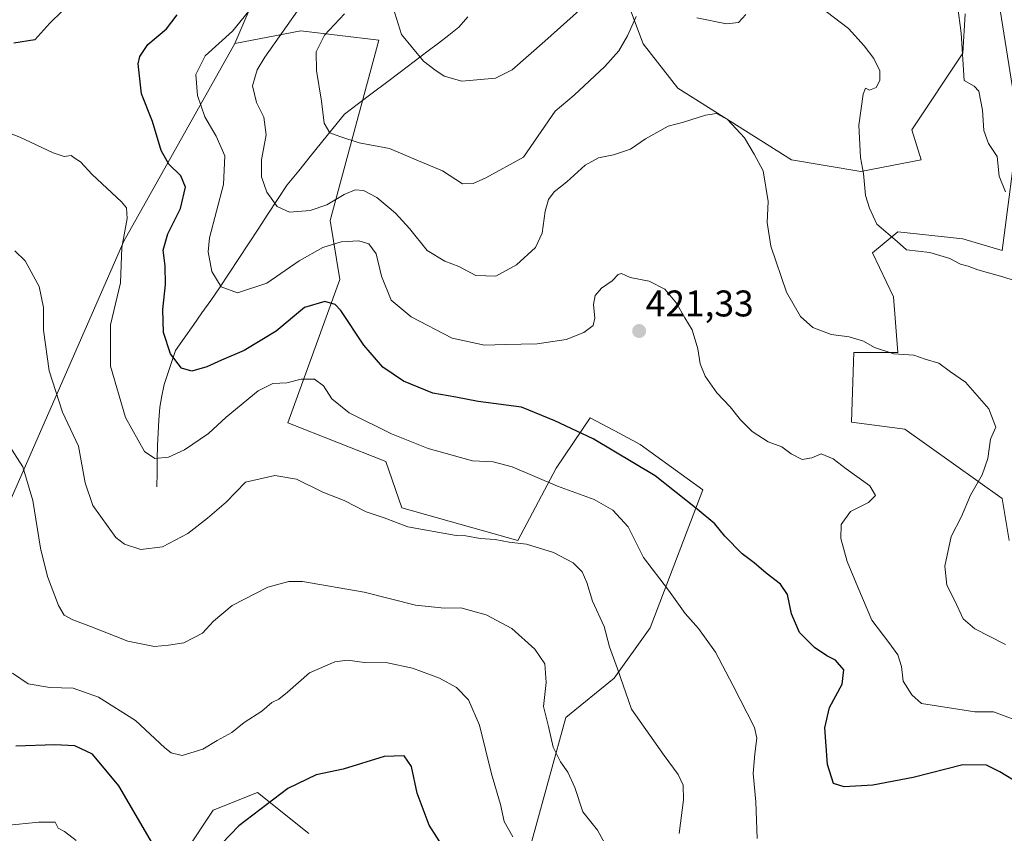
# Model space of a CAD drawing. Units: metres. Extents: x 597861 to 601330, y 4682851 to 4685213.
# Drawn here: x 598353 to 598619, y 4684385 to 4684605 of the extents above; entities that cross this region are included whole.
import ezdxf
from ezdxf.enums import TextEntityAlignment as Align

# ---------------------------------------------------------------- set-up
doc = ezdxf.new("R2010")
doc.units = ezdxf.units.M
doc.header["$MEASUREMENT"] = 0
for name, color, linetype, lineweight in [('Arbolado forestal CxS', 92, 'Continuous', 0), ('Carátula', 7, 'Continuous', 5), ('Corriente natural lineal', 142, 'Continuous', 13), ('Curva de nivel maestra', 36, 'Continuous', 30), ('Curva de nivel normal', 36, 'Continuous', 0), ('Punto de cota en terreno', 7, 'Continuous', 0), ('Rótulo de punto de cota en terreno', 19, 'Continuous', 0)]:
    doc.layers.add(name, color=color, linetype=linetype, lineweight=lineweight)
doc.styles.add('Arial', font='txt', dxfattribs={"height": 0.2})

# ---------------------------------------------------------------- blocks, each defined once
blk = doc.blocks.new('*U155')
at = {"layer": 'Arbolado forestal CxS', "color": 92, "linetype": 'Continuous', "lineweight": 0}
for points in [[(598620.1663, 4684464.3163, 411.1868), (598618.2895, 4684475.5811, 411.8185), (598592.0161, 4684494.3573, 417.9496), (598577.6281, 4684496.2345, 418.8204), (598578.1697, 4684512.4769, 416.3242), (598578.2543, 4684515.0103, 415.9057), (598590.1391, 4684515.0101, 415.1564), (598588.8883, 4684530.0311, 412.778), (598583.2585, 4684541.9219, 410.8636), (598590.1397, 4684547.5549, 409.7383), (598607.6555, 4684545.6769, 408.686), (598618.2905, 4684542.5477, 408.8301), (598622.6699, 4684576.3435, 403.5049), (598617.0403, 4684611.3913, 402.3018)], [(598608.2823, 4684606.3843, 404.2246), (598607.6561, 4684595.7445, 404.6366), (598593.8939, 4684575.0917, 407.6952), (598596.3959, 4684566.9559, 407.33), (598580.1307, 4684563.8269, 409.6781), (598561.3641, 4684566.9561, 413.5331), (598530.7115, 4684586.3583, 414.3923), (598521.3277, 4684598.2491, 412.0546), (598515.0729, 4684615.1471, 407.7589)], [(598436.8771, 4684658.3315, 413.1304), (598411.1563, 4684598.3629, 416.8996), (598381.1997, 4684545.0525, 428.7028), (598350.5457, 4684474.9571, 441.3803)]]:
    blk.add_polyline3d(points, dxfattribs=at)
blk = doc.blocks.new('*U168')
at = {"layer": 'Curva de nivel normal', "color": 36, "linetype": 'Continuous', "lineweight": 0}
for points in [[(598619.12, 4684558.37, 405), (598617.42, 4684562.6, 405), (598616.88, 4684567.87, 405), (598614.6, 4684571.44, 405), (598613.33, 4684574.89, 405), (598612.94, 4684580.4, 405), (598611.93, 4684585.49, 405), (598610.73, 4684586.88, 405), (598608.03, 4684588.36, 405), (598607.23, 4684601.17, 405), (598606.23, 4684608.74, 405)], [(598506.69, 4684609.64, 405), (598494.79, 4684598.99, 405), (598485.97, 4684591.28, 405), (598481.48, 4684589.03, 405), (598472.4, 4684588.18, 405), (598467.66, 4684589.54, 405), (598465.1, 4684591.24, 405), (598462.06, 4684593.59, 405), (598456.15, 4684600.77, 405), (598453.87, 4684608, 405)]]:
    blk.add_polyline3d(points, dxfattribs=at)
blk = doc.blocks.new('5PATER')
at = {"layer": 'Carátula', "linetype": 'Continuous', "lineweight": 5}
h = blk.add_hatch(color=250, dxfattribs=at)
edge = h.paths.add_edge_path()
edge.add_ellipse((0, 0.01), major_axis=(-1.33, -1.34), ratio=0.999422, start_angle=0, end_angle=360)

msp = doc.modelspace()

# ---------------------------------------------------------------- linework, layer by layer
at = {"layer": 'Arbolado forestal CxS', "color": 92, "linetype": 'Continuous', "lineweight": 0}
for points in [[(598487.31, 4684368.53, 445.45), (598500.51, 4684416.55, 438.36), (598513.53, 4684427.1, 435.04), (598523.29, 4684440.72, 431.87), (598537.44, 4684477.97, 424.2), (598520.57, 4684490.18, 424.3), (598515.06, 4684493.12, 424.23), (598507.02, 4684497.4, 424.09), (598497.89, 4684483.8, 429.31), (598487.55, 4684464.32, 435.24), (598456.27, 4684473.08, 434.14), (598451.89, 4684485.6, 431.8), (598425.43, 4684496.06, 433.27), (598439.48, 4684534.72, 423.48), (598436.86, 4684550.6, 418.67), (598450.03, 4684599.26, 405.72), (598429, 4684601.81, 411.11), (598411.16, 4684598.36, 416.9), (598436.88, 4684658.33, 413.13)], [(598436.88, 4684658.33, 413.13), (598411.16, 4684598.36, 416.9)], [(598436.88, 4684658.33, 413.13), (598411.16, 4684598.36, 416.9)], [(598515.07, 4684615.15, 407.76), (598521.33, 4684598.25, 412.05), (598530.71, 4684586.36, 414.39), (598561.36, 4684566.96, 413.53), (598580.13, 4684563.83, 409.68), (598596.4, 4684566.96, 407.33), (598593.89, 4684575.09, 407.7), (598607.66, 4684595.74, 404.64), (598608.28, 4684606.38, 404.22)], [(598608.28, 4684606.38, 404.22), (598607.66, 4684595.74, 404.64), (598593.89, 4684575.09, 407.7), (598596.4, 4684566.96, 407.33), (598580.13, 4684563.83, 409.68), (598561.36, 4684566.96, 413.53), (598530.71, 4684586.36, 414.39), (598521.33, 4684598.25, 412.05), (598515.07, 4684615.15, 407.76)], [(598608.28, 4684606.38, 404.22), (598607.66, 4684595.74, 404.64), (598593.89, 4684575.09, 407.7), (598596.4, 4684566.96, 407.33), (598580.13, 4684563.83, 409.68), (598561.36, 4684566.96, 413.53), (598530.71, 4684586.36, 414.39), (598521.33, 4684598.25, 412.05), (598515.07, 4684615.15, 407.76)], [(598617.04, 4684611.39, 402.3), (598622.67, 4684576.34, 403.5), (598618.29, 4684542.55, 408.83), (598607.66, 4684545.68, 408.69), (598590.14, 4684547.55, 409.74), (598583.26, 4684541.92, 410.86), (598588.89, 4684530.03, 412.78), (598590.14, 4684515.01, 415.16), (598578.25, 4684515.01, 415.91), (598578.17, 4684512.48, 416.32), (598577.63, 4684496.23, 418.82), (598592.02, 4684494.36, 417.95), (598618.29, 4684475.58, 411.82), (598620.17, 4684464.32, 411.19)], [(598620.17, 4684464.32, 411.19), (598618.29, 4684475.58, 411.82), (598592.02, 4684494.36, 417.95), (598577.63, 4684496.23, 418.82), (598578.17, 4684512.48, 416.32), (598578.25, 4684515.01, 415.91), (598590.14, 4684515.01, 415.16), (598588.89, 4684530.03, 412.78), (598583.26, 4684541.92, 410.86), (598590.14, 4684547.55, 409.74), (598607.66, 4684545.68, 408.69), (598618.29, 4684542.55, 408.83), (598622.67, 4684576.34, 403.5), (598617.04, 4684611.39, 402.3)], [(598620.17, 4684464.32, 411.19), (598618.29, 4684475.58, 411.82), (598592.02, 4684494.36, 417.95), (598577.63, 4684496.23, 418.82), (598578.17, 4684512.48, 416.32), (598578.25, 4684515.01, 415.91), (598590.14, 4684515.01, 415.16), (598588.89, 4684530.03, 412.78), (598583.26, 4684541.92, 410.86), (598590.14, 4684547.55, 409.74), (598607.66, 4684545.68, 408.69), (598618.29, 4684542.55, 408.83), (598622.67, 4684576.34, 403.5), (598617.04, 4684611.39, 402.3)], [(598350.55, 4684474.96, 441.38), (598381.2, 4684545.05, 428.7), (598411.16, 4684598.36, 416.9), (598429, 4684601.81, 411.11), (598450.03, 4684599.26, 405.72), (598436.86, 4684550.6, 418.67), (598439.48, 4684534.72, 423.48), (598425.43, 4684496.06, 433.27), (598451.89, 4684485.6, 431.8), (598456.27, 4684473.08, 434.14), (598487.55, 4684464.32, 435.24), (598497.89, 4684483.8, 429.31), (598507.02, 4684497.4, 424.09), (598515.06, 4684493.12, 424.23), (598520.57, 4684490.18, 424.3), (598537.44, 4684477.97, 424.2), (598523.29, 4684440.72, 431.87), (598513.53, 4684427.1, 435.04), (598500.51, 4684416.55, 438.36), (598487.31, 4684368.53, 445.45)], [(598487.31, 4684368.53, 445.45), (598500.51, 4684416.55, 438.36), (598513.53, 4684427.1, 435.04), (598523.29, 4684440.72, 431.87), (598537.44, 4684477.97, 424.2), (598520.57, 4684490.18, 424.3), (598515.06, 4684493.12, 424.23), (598507.02, 4684497.4, 424.09), (598497.89, 4684483.8, 429.31), (598487.55, 4684464.32, 435.24), (598456.27, 4684473.08, 434.14), (598451.89, 4684485.6, 431.8), (598425.43, 4684496.06, 433.27), (598439.48, 4684534.72, 423.48), (598436.86, 4684550.6, 418.67), (598450.03, 4684599.26, 405.72), (598429, 4684601.81, 411.11), (598411.16, 4684598.36, 416.9)], [(598487.31, 4684368.53, 445.45), (598500.51, 4684416.55, 438.36), (598513.53, 4684427.1, 435.04), (598523.29, 4684440.72, 431.87), (598537.44, 4684477.97, 424.2), (598520.57, 4684490.18, 424.3), (598515.06, 4684493.12, 424.23), (598507.02, 4684497.4, 424.09), (598497.89, 4684483.8, 429.31), (598487.55, 4684464.32, 435.24), (598456.27, 4684473.08, 434.14), (598451.89, 4684485.6, 431.8), (598425.43, 4684496.06, 433.27), (598439.48, 4684534.72, 423.48), (598436.86, 4684550.6, 418.67), (598450.03, 4684599.26, 405.72), (598429, 4684601.81, 411.11), (598411.16, 4684598.36, 416.9)], [(598350.55, 4684474.96, 441.38), (598381.2, 4684545.05, 428.7), (598411.16, 4684598.36, 416.9)], [(598350.55, 4684474.96, 441.38), (598381.2, 4684545.05, 428.7), (598411.16, 4684598.36, 416.9)], [(598431.09, 4684385.23, 454.21), (598417.26, 4684396.32, 449.96), (598405.34, 4684391.53, 448.83), (598398.04, 4684380.52, 449.56)], [(598398.04, 4684380.52, 449.56), (598405.34, 4684391.53, 448.83), (598417.26, 4684396.32, 449.96), (598431.09, 4684385.23, 454.21)], [(598398.04, 4684380.52, 449.56), (598405.34, 4684391.53, 448.83), (598417.26, 4684396.32, 449.96), (598431.09, 4684385.23, 454.21)], [(598398.04, 4684380.52, 449.56), (598405.34, 4684391.53, 448.83), (598417.26, 4684396.32, 449.96), (598431.09, 4684385.23, 454.21)]]:
    msp.add_polyline3d(points, dxfattribs=at)
at = {"layer": 'Corriente natural lineal', "color": 142, "linetype": 'Continuous', "lineweight": 13}
msp.add_polyline3d([(598390.13, 4684478.8, 431.88), (598390.18, 4684482.51, 430.96), (598390.22, 4684486.21, 430.07), (598390.27, 4684489.92, 429.21), (598390.48, 4684493.36, 428.4), (598390.69, 4684496.79, 427.79), (598390.9, 4684500.23, 427.19), (598391.48, 4684503.29, 426.57), (598392.05, 4684506.35, 426.16), (598393.6, 4684510.93, 425.3), (598395.14, 4684515.51, 424.41), (598397.52, 4684518.9, 423.65), (598399.9, 4684522.29, 422.8), (598402.27, 4684525.67, 421.91), (598404.65, 4684529.06, 421.05), (598407.03, 4684532.45, 420.02), (598409.64, 4684536.42, 418.97), (598412.25, 4684540.38, 417.93), (598414.86, 4684544.35, 416.92), (598417.48, 4684548.32, 415.89), (598420.09, 4684552.29, 415.36), (598422.7, 4684556.25, 414.64), (598425.31, 4684560.22, 413.68), (598428.39, 4684564.04, 412.67), (598431.48, 4684567.86, 411.65), (598434.56, 4684571.67, 410.57), (598437.65, 4684575.49, 409.8), (598440.73, 4684579.31, 409.09), (598444.5, 4684582.15, 408.19), (598448.27, 4684584.99, 407.38), (598452.05, 4684587.84, 406.71), (598455.82, 4684590.68, 405.97), (598459.59, 4684593.52, 405.2), (598463.36, 4684596.36, 404.47), (598466.12, 4684598.51, 403.95), (598468.89, 4684600.65, 403.44), (598471.65, 4684602.8, 402.87), (598474.08, 4684605.61, 402.24)], dxfattribs=at)
at = {"layer": 'Curva de nivel maestra', "color": 36, "linetype": 'Continuous', "lineweight": 30}
for points in [[(598364.56, 4684607.14, 425), (598361.19, 4684603.86, 425), (598357.2, 4684599.4, 425), (598351.55, 4684598.47, 425)], [(598622.94, 4684398.63, 425), (598617.61, 4684401.86, 425), (598614.06, 4684403.64, 425), (598607.64, 4684403.79, 425), (598594.19, 4684400.31, 425), (598583.32, 4684398.24, 425), (598575.57, 4684397.77, 425), (598572.76, 4684398.7, 425), (598571.09, 4684403.81, 425), (598570.38, 4684413.69, 425), (598571.65, 4684419.19, 425), (598575.11, 4684425.52, 425), (598575.56, 4684429.34, 425), (598573.29, 4684431.96, 425), (598570.9, 4684433.16, 425), (598567.58, 4684435.43, 425), (598563.59, 4684439.5, 425), (598561.42, 4684444.53, 425), (598560.3, 4684449.68, 425), (598558.44, 4684452.48, 425), (598554.58, 4684455.49, 425), (598551.35, 4684458.27, 425), (598548.08, 4684460.66, 425), (598543.42, 4684465.42, 425), (598540.71, 4684468.8, 425), (598535.94, 4684472.74, 425), (598524.59, 4684481.7, 425), (598507.88, 4684491.74, 425), (598497.57, 4684496.58, 425), (598488.52, 4684500.26, 425), (598476.86, 4684501.78, 425), (598470.78, 4684502.94, 425), (598464.59, 4684504.04, 425), (598456.71, 4684507.23, 425), (598451.15, 4684511.08, 425), (598446.02, 4684517, 425), (598439.79, 4684526.32, 425), (598438.2, 4684527.95, 425), (598435.44, 4684528.81, 425), (598429.94, 4684527.14, 425), (598422.35, 4684520.8, 425), (598413.7, 4684515.55, 425), (598407.56, 4684512.98, 425), (598403.57, 4684511.14, 425), (598399.53, 4684510.01, 425), (598396.73, 4684510.8, 425), (598393.8, 4684514.66, 425), (598391.94, 4684520.36, 425), (598391.69, 4684526.62, 425), (598392.43, 4684533.38, 425), (598392.39, 4684538.35, 425), (598391.85, 4684542.63, 425), (598393.08, 4684547.05, 425), (598396.52, 4684553.85, 425), (598397.85, 4684559.65, 425), (598396.56, 4684562.65, 425), (598393.31, 4684565.85, 425), (598391.28, 4684569.55, 425), (598388.9, 4684577.31, 425), (598385.95, 4684584.81, 425), (598385.05, 4684592.86, 425), (598385.52, 4684594.91, 425), (598387.69, 4684598.1, 425), (598392.74, 4684602.32, 425), (598395.64, 4684606.16, 425)], [(598388.91, 4684382.48, 450), (598379.85, 4684398.06, 450), (598372.71, 4684406.62, 450), (598367.94, 4684408.86, 450), (598362.56, 4684409.15, 450), (598352.09, 4684408.81, 450)], [(598467.72, 4684380.96, 450), (598463.65, 4684387.44, 450), (598460.34, 4684396.07, 450), (598458.82, 4684403.28, 450), (598456.84, 4684406.19, 450), (598451.47, 4684406, 450), (598440.44, 4684402.59, 450), (598433.11, 4684401.04, 450), (598425.44, 4684397.36, 450), (598412.28, 4684387.27, 450), (598403.13, 4684377.89, 450)]]:
    msp.add_polyline3d(points, dxfattribs=at)
at = {"layer": 'Curva de nivel normal', "color": 36, "linetype": 'Continuous', "lineweight": 0}
for points in [[(598621.5, 4684534.41, 410), (598618.46, 4684535.38, 410), (598611.7, 4684537.29, 410), (598609.05, 4684538.34, 410), (598607.05, 4684538.88, 410), (598604.14, 4684540.4, 410), (598598.7, 4684542.02, 410), (598592.47, 4684542.67, 410), (598589.96, 4684544.93, 410), (598584.41, 4684549.67, 410), (598582.46, 4684553.95, 410), (598581.38, 4684557.38, 410), (598580.85, 4684563.28, 410), (598580.04, 4684567.66, 410), (598579.55, 4684576.33, 410), (598580.7, 4684584.72, 410), (598581.4, 4684586.35, 410), (598582.41, 4684585.76, 410), (598584.26, 4684586.53, 410), (598585.28, 4684588.44, 410), (598585.25, 4684590.99, 410), (598583.6, 4684594.36, 410), (598580.99, 4684597.78, 410), (598576.82, 4684602.4, 410), (598564.72, 4684611.72, 410)], [(598624.63, 4684414.82, 420), (598615.94, 4684418.04, 420), (598610.84, 4684418.09, 420), (598596.46, 4684420.29, 420), (598593.9, 4684422.66, 420), (598591.58, 4684426.29, 420), (598591.06, 4684430.32, 420), (598590.07, 4684433.45, 420), (598587.7, 4684436.8, 420), (598583.06, 4684442.78, 420), (598579.33, 4684451.72, 420), (598576.46, 4684458.59, 420), (598574.7, 4684464.86, 420), (598574.82, 4684468.57, 420), (598577.32, 4684472.08, 420), (598582.22, 4684474.56, 420), (598584.05, 4684476.41, 420), (598582.51, 4684479.01, 420), (598576.16, 4684483.63, 420), (598572.64, 4684486.34, 420), (598569.39, 4684487.69, 420), (598566.92, 4684486.58, 420), (598564.32, 4684486.14, 420), (598561.34, 4684487.67, 420), (598558.79, 4684489.55, 420), (598555.07, 4684490.89, 420), (598550.8, 4684493.72, 420), (598547.61, 4684496.86, 420), (598544.87, 4684500.36, 420), (598541.22, 4684504.13, 420), (598538.11, 4684508.61, 420), (598536.72, 4684511.97, 420), (598536.08, 4684516, 420), (598534.56, 4684521.14, 420), (598532.64, 4684524.32, 420), (598530.38, 4684528.29, 420), (598527.24, 4684532.06, 420), (598522.95, 4684534.28, 420), (598517.84, 4684535.28, 420), (598515.52, 4684536.28, 420), (598514.63, 4684536.06, 420), (598513.01, 4684534.36, 420), (598510.12, 4684532.36, 420), (598508.37, 4684530.36, 420), (598507.95, 4684527.93, 420), (598508.33, 4684524.29, 420), (598507.83, 4684522.26, 420), (598505.38, 4684520.37, 420), (598500.6, 4684518.54, 420), (598492.79, 4684517.35, 420), (598484.16, 4684517.14, 420), (598478.55, 4684516.96, 420), (598469.82, 4684518.9, 420), (598458.71, 4684524.59, 420), (598453.39, 4684529.13, 420), (598450.72, 4684535.58, 420), (598449.27, 4684541.62, 420), (598447.33, 4684544.35, 420), (598444.6, 4684545.17, 420), (598439.89, 4684544.86, 420), (598434.89, 4684543.38, 420), (598428.53, 4684539.71, 420), (598419.78, 4684533.69, 420), (598411.87, 4684531.08, 420), (598407.46, 4684532.7, 420), (598404.95, 4684536.9, 420), (598403.99, 4684542.13, 420), (598404.29, 4684545.99, 420), (598408.07, 4684560.32, 420), (598408.46, 4684568.04, 420), (598406.1, 4684573.41, 420), (598403.03, 4684578.55, 420), (598401.09, 4684584.36, 420), (598400.6, 4684590.03, 420), (598403.15, 4684595.03, 420), (598410.54, 4684601.69, 420), (598414.83, 4684607.03, 420)], [(598429.17, 4684608.69, 415), (598419.23, 4684594.7, 415), (598417.2, 4684591.29, 415), (598415.94, 4684586.96, 415), (598417.01, 4684582.45, 415), (598419.02, 4684578.49, 415), (598419.61, 4684573.73, 415), (598418.4, 4684567.03, 415), (598418.34, 4684562.36, 415), (598419.76, 4684558.29, 415), (598422.56, 4684554.42, 415), (598425.93, 4684552.85, 415), (598431.5, 4684553.32, 415), (598435.97, 4684554.81, 415), (598440.65, 4684557.66, 415), (598443.64, 4684558.86, 415), (598445.93, 4684558.68, 415), (598449.52, 4684556.81, 415), (598454.52, 4684552.62, 415), (598458.3, 4684548.44, 415), (598463.08, 4684542.54, 415), (598467.82, 4684539.62, 415), (598471.62, 4684538.2, 415), (598476.18, 4684535.76, 415), (598481.64, 4684535.56, 415), (598487.21, 4684538.7, 415), (598492.28, 4684543.31, 415), (598494.09, 4684547.22, 415), (598494.88, 4684553.18, 415), (598495.84, 4684556.32, 415), (598497.37, 4684558.36, 415), (598500.79, 4684561.03, 415), (598505.68, 4684565.58, 415), (598509.28, 4684567.55, 415), (598513.33, 4684568.31, 415), (598517.98, 4684569.86, 415), (598521.99, 4684572.69, 415), (598528.15, 4684576.04, 415), (598532.27, 4684577.12, 415), (598538.15, 4684579.02, 415), (598541.18, 4684579.46, 415), (598544.1, 4684577.9, 415), (598548.67, 4684572.92, 415), (598551.3, 4684568.54, 415), (598553.77, 4684564.02, 415), (598555.11, 4684555.79, 415), (598554.82, 4684550.1, 415), (598555.81, 4684543.7, 415), (598560.07, 4684531.24, 415), (598563.86, 4684524.76, 415), (598567.17, 4684521.76, 415), (598572.11, 4684519.86, 415), (598576.96, 4684519.2, 415), (598580.8, 4684518.06, 415), (598583.83, 4684516.38, 415), (598589.03, 4684514.65, 415), (598594.42, 4684514.25, 415), (598597.49, 4684513.21, 415), (598601.15, 4684512.17, 415), (598604.32, 4684509.83, 415), (598608.39, 4684507, 415), (598614.66, 4684499.83, 415), (598616.54, 4684494.86, 415), (598615.1, 4684491.62, 415), (598614.42, 4684486.37, 415), (598612.9, 4684481.99, 415), (598609.72, 4684476.55, 415), (598607.24, 4684470.74, 415), (598604.48, 4684465.36, 415), (598602.78, 4684457.33, 415), (598603.28, 4684452.25, 415), (598605.49, 4684448, 415), (598607.72, 4684443.14, 415), (598610.86, 4684440.43, 415), (598619.16, 4684436.19, 415)], [(598519.47, 4684605.65, 410), (598517.12, 4684600.48, 410), (598514.78, 4684596.44, 410), (598511.05, 4684592.16, 410), (598502.72, 4684584.4, 410), (598497.61, 4684580.08, 410), (598489.11, 4684567.71, 410), (598478.94, 4684562.17, 410), (598475.5, 4684560.61, 410), (598472.63, 4684560.53, 410), (598467.18, 4684563.99, 410), (598460.76, 4684566.72, 410), (598452.92, 4684570.05, 410), (598444.74, 4684571.58, 410), (598439.54, 4684573.25, 410), (598436.83, 4684574.29, 410), (598435.27, 4684576.91, 410), (598434.52, 4684582.78, 410), (598433.16, 4684591.08, 410), (598433.12, 4684596.12, 410), (598435.38, 4684600.64, 410), (598440.75, 4684606.41, 410)], [(598549.06, 4684606.24, 410), (598547.11, 4684604.01, 410), (598543.87, 4684603.7, 410), (598535.83, 4684605.27, 410)], [(598337.34, 4684579.26, 430), (598353.18, 4684573.08, 430), (598362.14, 4684568.88, 430), (598365.13, 4684567.93, 430), (598366.98, 4684568.12, 430), (598368.06, 4684567.31, 430), (598369.51, 4684566.42, 430), (598372.68, 4684563.04, 430), (598380.58, 4684555.68, 430), (598381.91, 4684554.04, 430), (598382.07, 4684551.18, 430), (598380.66, 4684543.32, 430), (598380.34, 4684533.8, 430), (598377.6, 4684522.51, 430), (598377.65, 4684511.32, 430), (598381.65, 4684497.43, 430), (598386.76, 4684488.29, 430), (598389.56, 4684486.41, 430), (598393.23, 4684486.8, 430), (598397.6, 4684488.72, 430), (598404.07, 4684493.14, 430), (598408.84, 4684497.54, 430), (598417.46, 4684504.64, 430), (598421.46, 4684506.62, 430), (598425.2, 4684506.8, 430), (598429.1, 4684507.82, 430), (598432.64, 4684507.85, 430), (598435.1, 4684506.03, 430), (598437.36, 4684502.54, 430), (598442.05, 4684498.7, 430), (598453.4, 4684493.02, 430), (598463.3, 4684489.07, 430), (598475.26, 4684485.79, 430), (598480.92, 4684485.49, 430), (598486.02, 4684484.15, 430), (598498.25, 4684478.97, 430), (598508.11, 4684475.34, 430), (598513.19, 4684472.45, 430), (598517.34, 4684467.97, 430), (598521.42, 4684459.7, 430), (598528.16, 4684450.87, 430), (598532.67, 4684444.62, 430), (598536.26, 4684440.51, 430), (598540.88, 4684434.13, 430), (598545.6, 4684425.23, 430), (598551.42, 4684413.84, 430), (598552, 4684410.92, 430), (598551.49, 4684406.68, 430), (598551.02, 4684401.44, 430), (598551.73, 4684393.76, 430), (598552.11, 4684383.89, 430)], [(598531.04, 4684385.26, 435), (598532.25, 4684394.29, 435), (598532.17, 4684398.3, 435), (598530.78, 4684401.17, 435), (598527.04, 4684406.31, 435), (598518.2, 4684418.8, 435), (598514.44, 4684429.69, 435), (598512.32, 4684435.57, 435), (598510.81, 4684441.06, 435), (598507.67, 4684447.92, 435), (598506.16, 4684452.98, 435), (598504.93, 4684455.79, 435), (598502.45, 4684458.27, 435), (598497.18, 4684461, 435), (598489.88, 4684463.26, 435), (598485.18, 4684463.81, 435), (598481.44, 4684464.56, 435), (598477.39, 4684464.86, 435), (598473.5, 4684465.5, 435), (598470.89, 4684465.61, 435), (598457.89, 4684467.94, 435), (598451.44, 4684470.38, 435), (598446.64, 4684471.97, 435), (598440.63, 4684475.05, 435), (598434.91, 4684477.36, 435), (598427.82, 4684480.86, 435), (598421.99, 4684481.86, 435), (598414.08, 4684479.99, 435), (598408.85, 4684474.64, 435), (598403.75, 4684470.29, 435), (598398.52, 4684466.15, 435), (598391.61, 4684462.56, 435), (598385.78, 4684461.82, 435), (598381.42, 4684463.27, 435), (598379.06, 4684465.08, 435), (598372.86, 4684473.68, 435), (598370.78, 4684479.81, 435), (598368.98, 4684489.69, 435), (598364.68, 4684498.95, 435), (598361.02, 4684510.05, 435), (598359.48, 4684521.06, 435), (598359.56, 4684527.11, 435), (598358.36, 4684532.82, 435), (598354.54, 4684539.76, 435), (598351.81, 4684542.4, 435)], [(598511.91, 4684380.86, 440), (598509, 4684386.09, 440), (598505.12, 4684391.04, 440), (598502.9, 4684397.64, 440), (598501.06, 4684401.79, 440), (598499.02, 4684404.54, 440), (598497.09, 4684408.51, 440), (598495.84, 4684414.1, 440), (598494.48, 4684419.5, 440), (598495.18, 4684425.96, 440), (598494.83, 4684430.97, 440), (598492.16, 4684434.98, 440), (598485.96, 4684440.56, 440), (598478.98, 4684444.23, 440), (598472.16, 4684446.08, 440), (598467.74, 4684445.99, 440), (598459.93, 4684446.84, 440), (598446.09, 4684450.3, 440), (598429.44, 4684453.21, 440), (598425.76, 4684453.26, 440), (598420.11, 4684451.69, 440), (598410.44, 4684446.73, 440), (598405.44, 4684442.52, 440), (598402.44, 4684439.28, 440), (598397.44, 4684436.71, 440), (598393.29, 4684436.06, 440), (598389.5, 4684435.72, 440), (598382.29, 4684437.08, 440), (598372.44, 4684440.98, 440), (598367.4, 4684442.86, 440), (598365.09, 4684444.09, 440), (598363.53, 4684446.78, 440), (598360.59, 4684454.55, 440), (598358.72, 4684462.2, 440), (598356.66, 4684475.03, 440), (598353.94, 4684484.14, 440), (598349.43, 4684491.16, 440)], [(598486.21, 4684384.33, 445), (598483.86, 4684388.46, 445), (598482.84, 4684393.01, 445), (598480.39, 4684401.3, 445), (598477.18, 4684414.43, 445), (598474.27, 4684421.25, 445), (598470.99, 4684424.58, 445), (598466.39, 4684427.09, 445), (598459.12, 4684429.8, 445), (598452.38, 4684431.3, 445), (598446.14, 4684431.38, 445), (598441.56, 4684432.03, 445), (598438.11, 4684431.53, 445), (598431.34, 4684428.57, 445), (598425.34, 4684423.35, 445), (598423, 4684421.45, 445), (598421.11, 4684420.58, 445), (598418.44, 4684418.23, 445), (598413.71, 4684415.19, 445), (598410.35, 4684412.49, 445), (598406.43, 4684410.29, 445), (598402.51, 4684407.97, 445), (598396.98, 4684406.29, 445), (598393.99, 4684407.02, 445), (598392.28, 4684408.36, 445), (598384.31, 4684415.68, 445), (598374.4, 4684421.99, 445), (598367.52, 4684424.45, 445), (598361.2, 4684424.65, 445), (598355.4, 4684425.58, 445), (598351.19, 4684428.5, 445)], [(598368.32, 4684383.34, 455), (598365.22, 4684385.8, 455), (598363.44, 4684386.63, 455), (598362.64, 4684388.27, 455), (598358.16, 4684388.26, 455), (598349.48, 4684387.38, 455)]]:
    msp.add_polyline3d(points, dxfattribs=at)

# ---------------------------------------------------------------- block references
at = {"layer": 'Arbolado forestal CxS', "color": 92, "linetype": 'Continuous', "lineweight": 0}
msp.add_blockref('*U155', (0, 0), dxfattribs=at)
at = {"layer": 'Curva de nivel normal', "color": 36, "linetype": 'Continuous', "lineweight": 0}
msp.add_blockref('*U168', (0, 0), dxfattribs=at)
at = {"layer": 'Punto de cota en terreno', "linetype": 'Continuous', "lineweight": 0}
msp.add_blockref('5PATER', (598520.28, 4684520.79, 421.33), dxfattribs=at)

# ---------------------------------------------------------------- texts
at = {"layer": 'Rótulo de punto de cota en terreno', "color": 19, "linetype": 'Continuous', "lineweight": 0, "style": 'Arial'}
msp.add_text('421,33', height=7, dxfattribs=at).set_placement((598522.04, 4684522.55), align=Align.BOTTOM_LEFT)

doc.saveas('drawing.dxf')
